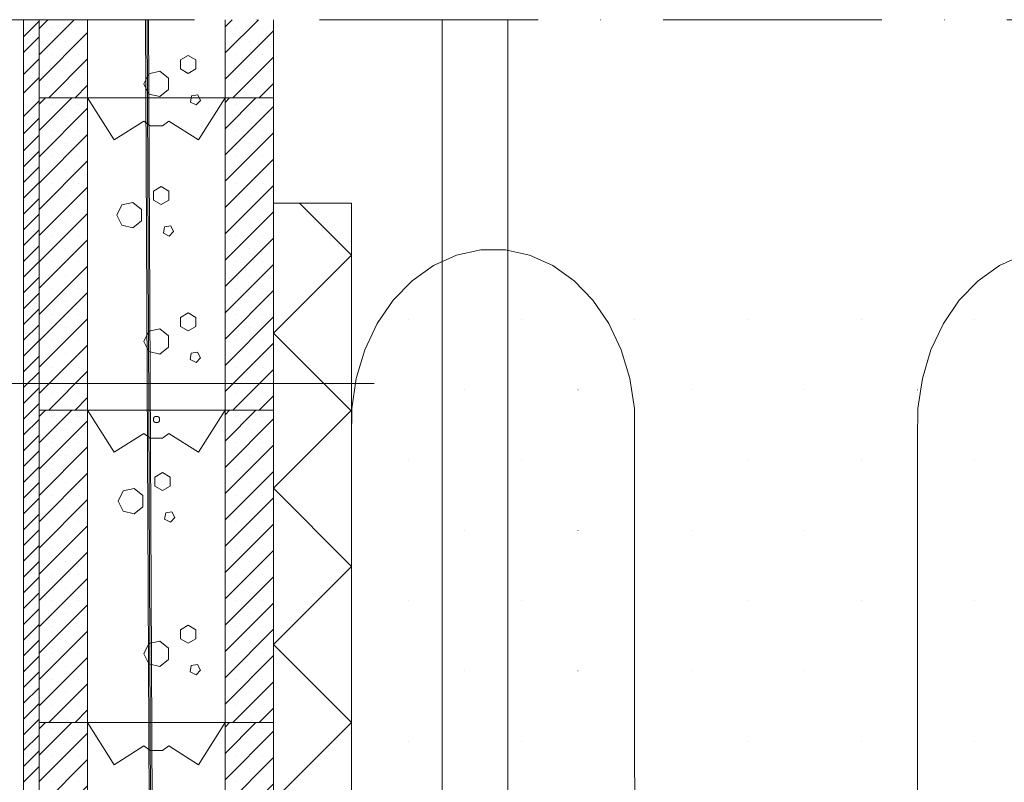
# Model space of a CAD drawing. Units: millimetres. Extents: x 52420 to 69625, y -9316 to -2744.
# Drawn here: x 67679 to 68310, y -8799 to -8310 of the extents above; entities that cross this region are included whole.
import ezdxf

# ---------------------------------------------------------------- set-up
doc = ezdxf.new("R2010")
doc.units = ezdxf.units.MM
doc.header["$MEASUREMENT"] = 0
doc.linetypes.add('PKEP', pattern=[220, 140, -40, 0, -40])
for name, color, linetype, lineweight in [('0_Kynä_nro__7_Kynä_nro__7', 7, 'Continuous', 18), ('MUOTTIHARKOT_Kynä_nro__7_Kynä_nro__7', 7, 'Continuous', 18), ('R0LUONNOS_Kynä_nro__7_Kynä_nro__7', 7, 'Continuous', 18), ('R3-2_Kynä_nro__1_Kynä_nro__1', 1, 'Continuous', 18), ('R3-3_Kynä_nro__7_Kynä_nro__7', 7, 'Continuous', 18), ('R3RAUD-3_Kynä_nro__7_Kynä_nro__7', 7, 'Continuous', 18), ('R4LISTAT_Kynä_nro__7_Kynä_nro__7', 7, 'Continuous', 18), ('R5AINE_Kynä_nro__15_Kynä_nro__15', 15, 'Continuous', 18), ('R5AINE_Kynä_nro__15_Kynä_nro__15_Kynä_nro__15', 15, 'Continuous', 18), ('R5AINEB_Kynä_nro__15_Kynä_nro__15', 15, 'Continuous', 18), ('R8MERKINNAT_Kynä_nro__7_Kynä_nro__7', 7, 'Continuous', 18)]:
    doc.layers.add(name, color=color, linetype=linetype, lineweight=lineweight)
pattern_1 = [(45, (68878.575, -12662.468), (-8.41899, 8.41899), []), (45, (68886.994, -12662.468), (-8.41899, 8.41899), [0, -11.90625])]
pattern_2 = [(45, (68878.575, -12462.468), (-8.41899, 8.41899), []), (45, (68886.994, -12462.468), (-8.41899, 8.41899), [0, -11.90625])]
pattern_3 = [(45, (68878.575, -12262.468), (-8.41899, 8.41899), []), (45, (68886.994, -12262.468), (-8.41899, 8.41899), [0, -11.90625])]
pattern_4 = [(45, (68878.575, -12062.468), (-8.41899, 8.41899), []), (45, (68886.994, -12062.468), (-8.41899, 8.41899), [0, -11.90625])]

msp = doc.modelspace()

# ---------------------------------------------------------------- hatches: boundary and pattern name
at = {"layer": 'MUOTTIHARKOT_Kynä_nro__7_Kynä_nro__7', "linetype": 'Continuous', "lineweight": 18}
h = msp.add_hatch(dxfattribs=at)
h.set_pattern_fill('SACNCR', style=0, pattern_type=2)
h.set_pattern_definition(pattern_4)
h.paths.add_polyline_path([(67722.5, -8310.4), (67691.5, -8310.4), (67691.5, -8360.4), (67722.5, -8360.4)])
h = msp.add_hatch(dxfattribs=at)
h.set_pattern_fill('SACNCR', style=0, pattern_type=2)
h.set_pattern_definition(pattern_4)
h.paths.add_polyline_path([(67841.5, -8310.4), (67810.5, -8310.4), (67810.5, -8360.4), (67841.5, -8360.4)])
h = msp.add_hatch(dxfattribs=at)
h.set_pattern_fill('SACNCR', style=0, pattern_type=2)
h.set_pattern_definition(pattern_3)
h.paths.add_polyline_path([(67691.5, -8560.4), (67722.5, -8560.4), (67722.5, -8360.4), (67691.5, -8360.4)])
h = msp.add_hatch(dxfattribs=at)
h.set_pattern_fill('SACNCR', style=0, pattern_type=2)
h.set_pattern_definition(pattern_3)
h.paths.add_polyline_path([(67841.5, -8360.4), (67810.5, -8360.4), (67810.5, -8560.4), (67841.5, -8560.4)])
h = msp.add_hatch(dxfattribs=at)
h.set_pattern_fill('SACNCR', style=0, pattern_type=2)
h.set_pattern_definition(pattern_2)
h.paths.add_polyline_path([(67691.5, -8760.4), (67722.5, -8760.4), (67722.5, -8560.4), (67691.5, -8560.4)])
h = msp.add_hatch(dxfattribs=at)
h.set_pattern_fill('SACNCR', style=0, pattern_type=2)
h.set_pattern_definition(pattern_2)
h.paths.add_polyline_path([(67841.5, -8560.4), (67810.5, -8560.4), (67810.5, -8760.4), (67841.5, -8760.4)])
h = msp.add_hatch(dxfattribs=at)
h.set_pattern_fill('SACNCR', style=0, pattern_type=2)
h.set_pattern_definition(pattern_1)
h.paths.add_polyline_path([(67691.5, -8960.4), (67722.5, -8960.4), (67722.5, -8760.4), (67691.5, -8760.4)])
h = msp.add_hatch(dxfattribs=at)
h.set_pattern_fill('SACNCR', style=0, pattern_type=2)
h.set_pattern_definition(pattern_1)
h.paths.add_polyline_path([(67841.5, -8760.4), (67810.5, -8760.4), (67810.5, -8960.4), (67841.5, -8960.4)])

# ---------------------------------------------------------------- linework, layer by layer
at = {"layer": '0_Kynä_nro__7_Kynä_nro__7', "color": 7, "linetype": 'Continuous', "lineweight": 18}
msp.add_line((67841.5, -8427.85), (67891.5, -8427.85), dxfattribs=at)
at = {"layer": 'MUOTTIHARKOT_Kynä_nro__7_Kynä_nro__7', "color": 7, "linetype": 'Continuous', "lineweight": 18}
for p, q in [((67691.5, -8360.4), (67691.5, -8310.4)), ((67722.5, -8310.4), (67722.5, -8360.4)), ((67810.5, -8310.4), (67810.5, -8360.4)), ((67841.5, -8360.4), (67841.5, -8310.4)), ((67691.5, -8560.4), (67691.5, -8360.4)), ((67722.5, -8360.4), (67691.5, -8360.4)), ((67691.5, -8360.4), (67841.5, -8360.4)), ((67722.5, -8360.4), (67722.5, -8560.4)), ((67739.5, -8387.4), (67722.5, -8360.4)), ((67793.5, -8387.4), (67810.5, -8360.4)), ((67841.5, -8360.4), (67810.5, -8360.4)), ((67810.5, -8360.4), (67810.5, -8560.4)), ((67841.5, -8560.4), (67841.5, -8360.4)), ((67758.5, -8375.4), (67739.5, -8387.4)), ((67758.5, -8375.4), (67762.5, -8378.4)), ((67770.5, -8378.4), (67762.5, -8378.4)), ((67770.5, -8378.4), (67774.5, -8375.4)), ((67774.5, -8375.4), (67793.5, -8387.4)), ((67691.5, -8760.4), (67691.5, -8560.4)), ((67722.5, -8560.4), (67691.5, -8560.4)), ((67691.5, -8560.4), (67841.5, -8560.4)), ((67722.5, -8560.4), (67722.5, -8760.4)), ((67739.5, -8587.4), (67722.5, -8560.4)), ((67793.5, -8587.4), (67810.5, -8560.4)), ((67841.5, -8560.4), (67810.5, -8560.4)), ((67810.5, -8560.4), (67810.5, -8760.4)), ((67841.5, -8760.4), (67841.5, -8560.4)), ((67758.5, -8575.4), (67739.5, -8587.4)), ((67758.5, -8575.4), (67762.5, -8578.4)), ((67770.5, -8578.4), (67762.5, -8578.4)), ((67770.5, -8578.4), (67774.5, -8575.4)), ((67774.5, -8575.4), (67793.5, -8587.4)), ((67691.5, -8960.4), (67691.5, -8760.4)), ((67722.5, -8760.4), (67691.5, -8760.4)), ((67691.5, -8760.4), (67841.5, -8760.4)), ((67722.5, -8760.4), (67722.5, -8960.4)), ((67739.5, -8787.4), (67722.5, -8760.4)), ((67793.5, -8787.4), (67810.5, -8760.4)), ((67841.5, -8760.4), (67810.5, -8760.4)), ((67810.5, -8760.4), (67810.5, -8960.4)), ((67841.5, -8960.4), (67841.5, -8760.4)), ((67758.5, -8775.4), (67739.5, -8787.4)), ((67758.5, -8775.4), (67762.5, -8778.4)), ((67770.5, -8778.4), (67774.5, -8775.4)), ((67774.5, -8775.4), (67793.5, -8787.4)), ((67770.5, -8778.4), (67762.5, -8778.4))]:
    msp.add_line(p, q, dxfattribs=at)
at = {"layer": 'R0LUONNOS_Kynä_nro__7_Kynä_nro__7', "color": 7, "linetype": 'Continuous', "lineweight": 18}
for p, q in [((67681.5, -8310.4), (67681.5, -8960.4)), ((67691.5, -8960.4), (67691.5, -8310.4)), ((67691.5, -8310.4), (67691.5, -8382.4)), ((67905.91, -8543.4), (67117.79, -8543.4)), ((67905.91, -8543.4), (67117.79, -8543.4))]:
    msp.add_line(p, q, dxfattribs=at)
at = {"layer": 'R3-2_Kynä_nro__1_Kynä_nro__1', "color": 1, "linetype": 'Continuous', "lineweight": 18}
for p, q in [((67949.5, -8907.4), (67949.5, -8310.4)), ((67991.5, -8907.4), (67991.5, -8310.4))]:
    msp.add_line(p, q, dxfattribs=at)
at = {"layer": 'R3-3_Kynä_nro__7_Kynä_nro__7', "color": 7, "linetype": 'Continuous', "lineweight": 18}
for p, q in [((67763.68, -9211.21), (67759.58, -8310.4)), ((67764.68, -9211.21), (67760.58, -8310.4)), ((67765.68, -9211.21), (67761.58, -8310.4))]:
    msp.add_line(p, q, dxfattribs=at)
at = {"layer": 'R3RAUD-3_Kynä_nro__7_Kynä_nro__7', "color": 7, "linetype": 'Continuous', "lineweight": 18, "flags": 128}
msp.add_lwpolyline([(67764.61, -8566.4, 1), (67768.61, -8566.4, 1)], format="xyb", close=True, dxfattribs=at)
at = {"layer": 'R4LISTAT_Kynä_nro__7_Kynä_nro__7', "color": 7, "linetype": 'Continuous', "lineweight": 18}
msp.add_line((67891.5, -8427.85), (67891.5, -8960.4), dxfattribs=at)
at = {"layer": 'R5AINE_Kynä_nro__15_Kynä_nro__15', "color": 15, "linetype": 'Continuous', "lineweight": 18}
for p, q in [((67691.5, -8311.4), (67681.5, -8321.4)), ((67691.5, -8321.4), (67681.5, -8331.4)), ((67691.5, -8335.4), (67681.5, -8345.4)), ((67691.5, -8347.4), (67681.5, -8357.4)), ((67691.5, -8362.4), (67681.5, -8372.4)), ((67691.5, -8373.4), (67681.5, -8383.4)), ((67691.5, -8384.4), (67681.5, -8394.4)), ((67691.5, -8394.51), (67681.5, -8404.51)), ((67691.5, -8404.62), (67681.5, -8414.62)), ((67691.5, -8414.72), (67681.5, -8424.72)), ((67691.5, -8424.83), (67681.5, -8434.83)), ((67691.5, -8434.93), (67681.5, -8444.93)), ((67691.5, -8445.04), (67681.5, -8455.04)), ((67691.5, -8455.14), (67681.5, -8465.14)), ((67691.5, -8465.25), (67681.5, -8475.25)), ((67691.5, -8475.35), (67681.5, -8485.35)), ((67691.5, -8485.46), (67681.5, -8495.46)), ((67691.5, -8495.56), (67681.5, -8505.56)), ((67927.75, -8502.4), (67927.8, -8502.4)), ((68000.25, -8502.4), (68000.3, -8502.4)), ((68072.75, -8502.4), (68072.8, -8502.4)), ((68145.25, -8502.4), (68145.3, -8502.4)), ((68217.75, -8502.4), (68217.8, -8502.4)), ((68290.25, -8502.4), (68290.3, -8502.4)), ((67691.5, -8505.67), (67681.5, -8515.67)), ((67691.5, -8515.77), (67681.5, -8525.77)), ((67691.5, -8525.88), (67681.5, -8535.88)), ((67691.5, -8535.98), (67681.5, -8545.98)), ((67691.5, -8546.09), (67681.5, -8556.09)), ((67891.5, -8547.4), (67891.55, -8547.4)), ((67964, -8547.4), (67964.05, -8547.4)), ((68036.5, -8547.4), (68036.55, -8547.4)), ((68109, -8547.4), (68109.05, -8547.4)), ((68181.5, -8547.4), (68181.55, -8547.4)), ((68254, -8547.4), (68254.05, -8547.4)), ((68254, -8547.4), (68254.05, -8547.4)), ((67691.5, -8556.19), (67681.5, -8566.19)), ((67691.5, -8566.3), (67681.5, -8576.3)), ((67691.5, -8576.4), (67681.5, -8586.4)), ((67691.5, -8586.51), (67681.5, -8596.51)), ((67927.75, -8592.4), (67927.8, -8592.4)), ((68000.25, -8592.4), (68000.3, -8592.4)), ((68072.75, -8592.4), (68072.8, -8592.4)), ((68145.25, -8592.4), (68145.3, -8592.4)), ((68217.75, -8592.4), (68217.8, -8592.4)), ((68290.25, -8592.4), (68290.3, -8592.4)), ((67691.5, -8596.62), (67681.5, -8606.62)), ((67691.5, -8606.72), (67681.5, -8616.72)), ((67691.5, -8616.83), (67681.5, -8626.83)), ((67691.5, -8626.93), (67681.5, -8636.93)), ((67691.5, -8637.04), (67681.5, -8647.04)), ((67891.5, -8637.4), (67891.55, -8637.4)), ((67964, -8637.4), (67964.05, -8637.4)), ((68036.5, -8637.4), (68036.55, -8637.4)), ((68109, -8637.4), (68109.05, -8637.4)), ((68181.5, -8637.4), (68181.55, -8637.4)), ((68254, -8637.4), (68254.05, -8637.4)), ((68254, -8637.4), (68254.05, -8637.4)), ((67691.5, -8647.14), (67681.5, -8657.14)), ((67691.5, -8657.25), (67681.5, -8667.25)), ((67691.5, -8667.35), (67681.5, -8677.35)), ((67691.5, -8677.46), (67681.5, -8687.46)), ((67691.5, -8687.56), (67681.5, -8697.56)), ((67927.75, -8682.4), (67927.8, -8682.4)), ((68000.25, -8682.4), (68000.3, -8682.4)), ((68072.75, -8682.4), (68072.8, -8682.4)), ((68145.25, -8682.4), (68145.3, -8682.4)), ((68217.75, -8682.4), (68217.8, -8682.4)), ((68290.25, -8682.4), (68290.3, -8682.4)), ((67691.5, -8697.67), (67681.5, -8707.67)), ((67691.5, -8707.77), (67681.5, -8717.77)), ((67691.5, -8717.88), (67681.5, -8727.88)), ((67691.5, -8727.98), (67681.5, -8737.98)), ((67891.5, -8727.4), (67891.55, -8727.4)), ((67964, -8727.4), (67964.05, -8727.4)), ((68036.5, -8727.4), (68036.55, -8727.4)), ((68109, -8727.4), (68109.05, -8727.4)), ((68181.5, -8727.4), (68181.55, -8727.4)), ((68254, -8727.4), (68254.05, -8727.4)), ((68254, -8727.4), (68254.05, -8727.4)), ((67691.5, -8738.09), (67681.5, -8748.09)), ((67691.5, -8748.19), (67681.5, -8758.19)), ((67691.5, -8758.3), (67681.5, -8768.3)), ((67691.5, -8768.4), (67681.5, -8778.4)), ((67927.75, -8772.4), (67927.8, -8772.4)), ((68000.25, -8772.4), (68000.3, -8772.4)), ((68072.75, -8772.4), (68072.8, -8772.4)), ((68145.25, -8772.4), (68145.3, -8772.4)), ((68217.75, -8772.4), (68217.8, -8772.4)), ((68290.25, -8772.4), (68290.3, -8772.4)), ((67691.5, -8778.51), (67681.5, -8788.51)), ((67691.5, -8788.62), (67681.5, -8798.62))]:
    msp.add_line(p, q, dxfattribs=at)
at = {"layer": 'R5AINE_Kynä_nro__15_Kynä_nro__15', "color": 15, "linetype": 'Continuous', "lineweight": 18, "flags": 128}
for points in [[(68072.75, -8682.4), (68072.75, -8578.9), (68072.6, -8559.36), (68069.73, -8540.14), (68064.23, -8521.83), (68056.27, -8504.97), (68046.08, -8490.06), (68033.98, -8477.56), (68020.31, -8467.85), (68005.51, -8461.2), (67990, -8457.83), (67974.25, -8457.83), (67958.75, -8461.2), (67943.94, -8467.85), (67930.28, -8477.56), (67918.17, -8490.06), (67907.99, -8504.97), (67900.02, -8521.83), (67894.53, -8540.14), (67891.66, -8559.36), (67891.5, -8578.9), (67891.5, -8682.4)], [(68435.25, -8682.4), (68435.25, -8578.9), (68435.1, -8559.36), (68432.23, -8540.14), (68426.73, -8521.83), (68418.77, -8504.97), (68408.58, -8490.06), (68396.48, -8477.56), (68382.81, -8467.85), (68368.01, -8461.2), (68352.5, -8457.83), (68336.75, -8457.83), (68321.25, -8461.2), (68306.44, -8467.85), (68292.78, -8477.56), (68280.67, -8490.06), (68270.49, -8504.97), (68262.52, -8521.83), (68257.03, -8540.14), (68254.16, -8559.36), (68254, -8578.9), (68254, -8682.4)], [(68072.75, -8682.4), (68072.75, -8785.9), (68072.91, -8805.45), (68075.78, -8824.67), (68081.27, -8842.98), (68089.24, -8859.84), (68099.42, -8874.75), (68111.53, -8887.25), (68125.19, -8896.96), (68140, -8903.61), (68155.5, -8906.98), (68171.25, -8906.98), (68186.76, -8903.61), (68201.56, -8896.96), (68215.23, -8887.25), (68227.33, -8874.75), (68237.52, -8859.84), (68245.48, -8842.98), (68250.98, -8824.67), (68253.85, -8805.45), (68254, -8785.9), (68254, -8682.4)]]:
    msp.add_lwpolyline(points, dxfattribs=at)
at = {"layer": 'R5AINE_Kynä_nro__15_Kynä_nro__15_Kynä_nro__15', "color": 15, "linetype": 'Continuous', "lineweight": 18}
for p, q in [((67891.5, -8461.21), (67858.14, -8427.85)), ((67841.5, -8511.21), (67891.5, -8461.21)), ((67891.66, -8561.36), (67841.5, -8511.21)), ((67841.5, -8610.4), (67891.5, -8560.4)), ((67891.5, -8660.4), (67841.5, -8610.4)), ((67841.5, -8710.4), (67891.5, -8660.4)), ((67891.5, -8760.4), (67841.5, -8710.4)), ((67841.5, -8810.4), (67891.5, -8760.4))]:
    msp.add_line(p, q, dxfattribs=at)
at = {"layer": 'R5AINEB_Kynä_nro__15_Kynä_nro__15', "color": 15, "linetype": 'Continuous', "lineweight": 18, "flags": 128}
for points in [[(67791.89, -8341.91), (67786.89, -8344.8), (67781.89, -8341.91), (67781.89, -8336.14), (67786.89, -8333.25), (67791.89, -8336.14)], [(67774.39, -8355.14), (67768.74, -8359.64), (67761.7, -8358.03), (67758.57, -8351.53), (67761.7, -8345.02), (67768.74, -8343.41), (67774.39, -8347.91)], [(67791.94, -8364.98), (67788.28, -8363.11), (67788.92, -8359.05), (67792.98, -8358.41), (67794.85, -8362.07)], [(67774.6, -8425.89), (67769.6, -8428.77), (67764.6, -8425.89), (67764.6, -8420.11), (67769.6, -8417.23), (67774.6, -8420.11)], [(67757.1, -8439.11), (67751.46, -8443.62), (67744.41, -8442.01), (67741.28, -8435.5), (67744.41, -8428.99), (67751.46, -8427.39), (67757.1, -8431.89)], [(67774.65, -8448.95), (67770.99, -8447.09), (67771.63, -8443.03), (67775.69, -8442.39), (67777.56, -8446.05)], [(67791.87, -8506.8), (67786.87, -8509.68), (67781.87, -8506.8), (67781.87, -8501.02), (67786.87, -8498.14), (67791.87, -8501.02)], [(67774.37, -8520.02), (67768.72, -8524.53), (67761.68, -8522.92), (67758.55, -8516.41), (67761.68, -8509.9), (67768.72, -8508.29), (67774.37, -8512.8)], [(67791.92, -8529.86), (67788.26, -8528), (67788.9, -8523.94), (67792.96, -8523.29), (67794.82, -8526.96)], [(67775.45, -8609.03), (67770.45, -8611.91), (67765.45, -8609.03), (67765.45, -8603.25), (67770.45, -8600.37), (67775.45, -8603.25)], [(67757.95, -8622.25), (67752.3, -8626.76), (67745.26, -8625.15), (67742.12, -8618.64), (67745.26, -8612.13), (67752.3, -8610.53), (67757.95, -8615.03)], [(67775.49, -8632.09), (67771.83, -8630.23), (67772.48, -8626.17), (67776.53, -8625.53), (67778.4, -8629.19)], [(67791.87, -8706.8), (67786.87, -8709.68), (67781.87, -8706.8), (67781.87, -8701.02), (67786.87, -8698.14), (67791.87, -8701.02)], [(67774.37, -8720.02), (67768.72, -8724.53), (67761.68, -8722.92), (67758.55, -8716.41), (67761.68, -8709.9), (67768.72, -8708.29), (67774.37, -8712.8)], [(67791.92, -8729.86), (67788.26, -8728), (67788.9, -8723.94), (67792.96, -8723.29), (67794.82, -8726.96)]]:
    msp.add_lwpolyline(points, close=True, dxfattribs=at)
at = {"layer": 'R8MERKINNAT_Kynä_nro__7_Kynä_nro__7', "color": 7, "linetype": 'PKEP', "lineweight": 18}
msp.add_line((67430.79, -8310.4), (69241.5, -8310.4), dxfattribs=at)

doc.saveas('drawing.dxf')
